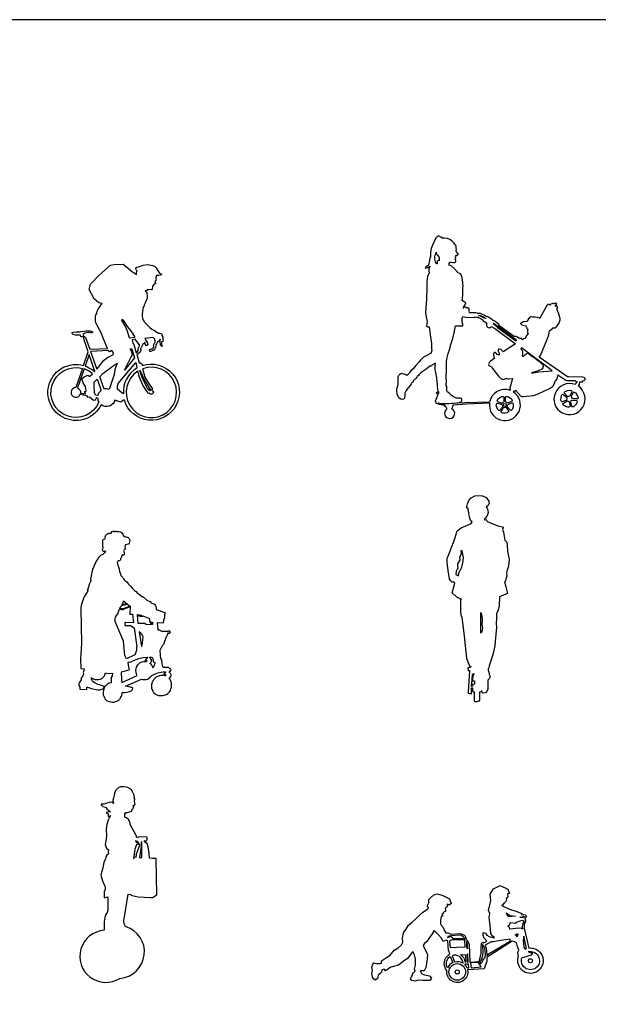
# Model space of a CAD drawing. Units: millimetres. Extents: x 1472 to 55672, y 7188 to 30345.
# Drawn here: x 43691 to 49878, y 19822 to 30345 of the extents above; entities that cross this region are included whole.
import ezdxf

# ---------------------------------------------------------------- set-up
doc = ezdxf.new("R2010")
doc.units = ezdxf.units.MM
doc.layers.add('Lala sykkel', color=7, linetype='Continuous', true_color=0x4c915f)

# ---------------------------------------------------------------- blocks, each defined once
blk = doc.blocks.new('lala laser 18')
at = {"layer": 'Lala sykkel', "transparency": 33554687}
blk.add_line((225, 550), (225, 550), dxfattribs=at)
for points in [[(678, 617), (692, 618), (710, 599), (710, 587, -2.485462), (519, 218), (511, 217), (481, 195), (417, 217, -0.524504), (270, 169, -2.141678), (82, 588), (133, 736), (85, 874), (84, 883), (84, 888), (80, 891), (72, 895), (59, 895), (54, 900), (50, 912), (50, 913), (15, 911), (-4, 912), (-28, 920), (-37, 928), (-40, 936), (-38, 941), (-29, 946), (3, 949), (46, 948), (56, 950), (81, 954), (110, 958), (132, 960), (153, 959), (164, 957), (172, 953), (178, 949), (179, 946), (179, 943), (177, 940), (169, 938), (155, 939), (138, 940), (116, 938), (95, 933), (74, 921), (83, 906), (97, 893), (103, 886), (150, 763), (338, 771), (291, 880), (274, 930), (253, 970), (224, 1024), (215, 1045), (210, 1071), (209, 1107), (214, 1130), (220, 1141), (224, 1145), (223, 1148), (229, 1169), (239, 1191), (255, 1216), (275, 1245), (282, 1252), (245, 1258), (196, 1300), (142, 1401), (157, 1458), (248, 1554), (372, 1661), (410, 1667), (505, 1670), (606, 1591), (650, 1560), (648, 1568), (650, 1581), (657, 1600), (646, 1609), (642, 1618), (642, 1631), (651, 1638), (680, 1647), (720, 1659), (765, 1666), (786, 1665), (820, 1657), (841, 1649), (858, 1631), (877, 1605), (887, 1585), (895, 1576), (900, 1570), (910, 1569), (915, 1565), (916, 1561), (912, 1558), (900, 1552), (887, 1549), (871, 1550), (863, 1551), (856, 1530), (856, 1516), (857, 1502), (849, 1491), (846, 1479), (850, 1468), (851, 1461), (837, 1456), (832, 1455), (828, 1443), (821, 1436), (821, 1425), (814, 1413), (815, 1402), (807, 1396), (762, 1400), (770, 1395), (763, 1389), (756, 1386), (750, 1390), (748, 1393), (742, 1387), (758, 1369), (764, 1330), (763, 1309), (743, 1265), (730, 1236), (725, 1216), (719, 1214), (709, 1141), (708, 1109), (711, 1093), (732, 1056), (754, 1030), (792, 996), (812, 978), (840, 963), (855, 951), (884, 934), (895, 934), (916, 928), (925, 915), (919, 910), (930, 892), (931, 871), (932, 849), (916, 842), (917, 804), (926, 796), (921, 791), (904, 805), (902, 844), (902, 868), (895, 860), (882, 845), (876, 845), (862, 820), (855, 808), (855, 790), (846, 769), (839, 754), (801, 739), (791, 738), (786, 759), (810, 765), (823, 768), (832, 790), (831, 807), (851, 849), (844, 854), (844, 871), (828, 888), (736, 878), (752, 853), (767, 831), (768, 810), (755, 799), (743, 813), (742, 835), (735, 835), (732, 820), (717, 820), (714, 807), (697, 778), (692, 771), (693, 751), (683, 729), (664, 710), (651, 705), (677, 618)], [(685, 539), (733, 433), (787, 344), (793, 335), (800, 324, 0.136804), (790, 317), (770, 335), (748, 379), (710, 455), (691, 514), (685, 540)]]:
    blk.add_lwpolyline(points, format="xyb", dxfattribs=at)
for points in [[(627, 899), (628, 888), (573, 881), (573, 884), (548, 964), (527, 1014), (493, 1072), (495, 1084), (506, 1074), (551, 1002), (583, 962), (613, 924), (610, 922)], [(634, 868), (602, 864), (606, 848), (610, 826), (618, 814), (645, 725), (655, 730), (666, 748), (666, 769), (674, 784), (681, 799), (681, 811), (677, 812), (662, 829)], [(338, 675), (395, 702), (395, 702), (402, 711), (395, 734), (383, 749), (366, 739), (357, 736), (353, 737), (348, 747), (157, 738), (225, 550), (245, 573), (296, 642)], [(626, 669), (521, 538), (589, 673), (604, 702), (600, 736), (582, 765), (597, 766)]]:
    blk.add_lwpolyline(points, close=True, dxfattribs=at)
for points in [[(201, 522), (204, 526), (143, 706), (99, 583, -0.099674)], [(218, 246), (232, 243, 0.132876), (246, 195, -2.204274), (71, 557), (1, 352, 1.966486), (49, 283), (115, 269), (124, 251), (144, 252), (190, 219), (209, 223), (219, 244)], [(111, 314), (103, 364), (79, 403), (64, 445), (90, 469), (127, 484), (140, 477), (142, 473), (148, 476), (178, 499, 0.097989), (88, 552), (17, 349, -0.349477), (51, 294), (106, 286), (93, 311)], [(381, 405), (357, 333, 0.142529), (304, 336), (255, 469), (290, 502), (400, 584), (440, 615), (433, 593), (416, 546), (411, 491)], [(653, 561, 0.281377), (508, 284), (492, 297), (445, 336), (444, 359), (453, 395), (640, 620), (644, 607), (648, 583)], [(772, 290), (760, 314), (717, 379), (680, 459), (662, 527, 18.477766), (714, 553), (715, 541), (739, 465), (782, 390), (818, 339), (813, 324, -1.504329), (787, 293)], [(198, 299), (196, 372), (195, 412), (226, 442), (261, 355, -0.036069), (266, 317, 0.160793), (235, 267), (211, 270)]]:
    blk.add_lwpolyline(points, format="xyb", close=True, dxfattribs=at)
blk = doc.blocks.new('lala laser 20')
at = {"layer": 'Lala sykkel', "transparency": 33554687}
for points in [[(-444, 1197), (-443, 1204), (-438, 1216), (-430, 1232), (-419, 1258), (-430, 1264), (-434, 1269), (-452, 1279), (-455, 1280), (-455, 1281), (-453, 1305), (-451, 1344), (-451, 1422), (-447, 1438), (-448, 1470), (-452, 1507), (-464, 1552), (-474, 1567), (-505, 1584), (-511, 1594), (-516, 1601), (-523, 1604), (-529, 1606), (-532, 1615), (-536, 1619), (-542, 1625), (-552, 1634), (-560, 1639), (-564, 1646), (-569, 1651), (-576, 1654), (-596, 1661), (-596, 1676), (-595, 1680), (-590, 1689), (-585, 1692), (-582, 1693), (-573, 1691), (-555, 1689), (-540, 1690), (-531, 1693), (-526, 1698), (-525, 1704), (-526, 1710), (-529, 1716), (-531, 1721), (-530, 1724), (-528, 1728), (-526, 1733), (-525, 1739), (-526, 1739), (-528, 1740), (-529, 1752), (-525, 1753), (-522, 1756), (-523, 1759), (-523, 1763), (-519, 1767), (-515, 1768), (-510, 1767), (-506, 1769), (-502, 1771), (-500, 1773), (-499, 1777), (-499, 1781), (-502, 1786), (-515, 1800), (-520, 1806), (-522, 1810), (-522, 1813), (-520, 1821), (-519, 1829), (-520, 1845), (-521, 1859), (-524, 1870), (-546, 1899), (-562, 1918), (-587, 1936), (-614, 1946), (-646, 1950), (-673, 1950), (-673, 1952), (-671, 1955), (-673, 1956), (-674, 1956), (-677, 1955), (-677, 1957), (-680, 1959), (-682, 1960), (-684, 1961), (-689, 1960), (-691, 1964), (-695, 1967), (-704, 1970), (-712, 1969), (-724, 1963), (-739, 1950), (-749, 1933), (-756, 1915), (-775, 1875), (-788, 1838), (-794, 1801), (-796, 1769), (-797, 1751), (-802, 1739), (-806, 1718), (-811, 1693), (-814, 1676), (-818, 1663), (-821, 1657), (-829, 1652), (-844, 1640), (-854, 1628), (-842, 1633), (-823, 1637), (-805, 1646), (-802, 1651), (-806, 1639), (-812, 1619), (-814, 1601), (-812, 1594), (-809, 1585), (-807, 1584), (-813, 1573), (-819, 1557), (-827, 1539), (-833, 1481), (-833, 1419), (-839, 1302), (-849, 1153), (-843, 1104), (-832, 1057), (-833, 1040), (-839, 1010), (-836, 1007), (-825, 1003), (-810, 1002), (-801, 948), (-798, 918), (-796, 895), (-786, 823), (-783, 796), (-783, 768), (-782, 749), (-784, 738), (-789, 727), (-796, 716), (-828, 700), (-869, 676), (-899, 649), (-920, 623), (-951, 589), (-980, 551), (-1009, 529), (-1023, 507), (-1049, 482), (-1067, 492), (-1080, 494)], [(-413, 1207), (-418, 1211), (-424, 1212), (-434, 1211), (-441, 1210)], [(-429, 1212), (-433, 1218), (-434, 1224)], [(-416, 1207), (-409, 1208), (-403, 1207), (-400, 1206), (-398, 1204), (-392, 1203), (-386, 1201), (-385, 1198), (-383, 1194), (-384, 1189), (-384, 1170), (-383, 1155), (-362, 1154), (-316, 1153), (-297, 1152), (-296, 1149), (-296, 1148), (-274, 1147), (-266, 1146), (-256, 1143), (-242, 1138), (-223, 1129), (-195, 1113), (-193, 1117), (-185, 1112), (-158, 1097), (-132, 1077), (-104, 1061), (-64, 1031), (-68, 1024), (101, 900), (104, 902), (111, 903), (118, 903), (129, 898), (138, 892), (146, 882), (146, 882), (148, 883), (152, 884), (158, 882), (163, 879), (166, 880), (170, 880), (175, 879), (180, 874), (180, 872), (185, 871), (191, 867), (202, 876), (221, 882), (229, 898), (238, 913), (252, 931), (249, 934), (245, 939), (243, 946), (244, 951), (246, 958), (247, 964), (247, 967), (247, 969), (247, 970), (248, 970), (248, 972), (247, 973), (245, 974), (241, 974), (240, 975), (240, 976), (238, 979), (237, 983), (237, 989), (236, 994), (232, 999), (229, 1007), (194, 1016), (185, 1020), (177, 1025), (173, 1029), (170, 1034), (171, 1039), (174, 1045), (185, 1053), (194, 1057), (211, 1060), (235, 1061), (239, 1061), (239, 1062), (241, 1065), (244, 1070), (257, 1086), (269, 1104), (275, 1109), (280, 1111), (294, 1110), (325, 1108), (350, 1104), (367, 1098), (374, 1095)], [(802, 414), (830, 415), (832, 426), (850, 430), (857, 439), (858, 448), (856, 454), (847, 459), (831, 464), (679, 468), (668, 469), (367, 679), (380, 694), (450, 859), (469, 915), (478, 960), (493, 971), (507, 981), (512, 992), (522, 991), (537, 990), (549, 997), (570, 1025), (581, 1046), (589, 1064), (592, 1078), (590, 1091), (582, 1128), (574, 1151), (567, 1167), (558, 1184), (555, 1189), (563, 1202), (564, 1206), (564, 1212), (562, 1216), (555, 1221), (547, 1223), (542, 1223), (539, 1220), (554, 1247), (553, 1251), (549, 1254), (543, 1255), (537, 1251), (529, 1250), (523, 1249), (522, 1247), (521, 1246), (520, 1248), (518, 1250), (512, 1250), (502, 1248), (493, 1244), (486, 1239), (483, 1235), (480, 1232), (478, 1238), (474, 1239), (469, 1241), (460, 1240), (455, 1235), (448, 1228), (374, 1095)], [(-633, 150), (-643, 150), (-643, 166), (-663, 166), (-684, 167), (-698, 170), (-720, 177), (-735, 183), (-735, 194), (-735, 197), (-740, 200), (-743, 204), (-743, 211), (-738, 220), (-736, 224), (-735, 227), (-733, 235), (-730, 237), (-728, 237), (-726, 246), (-721, 259), (-716, 270), (-716, 278), (-716, 280), (-717, 283), (-723, 286), (-728, 290), (-730, 293), (-731, 298), (-729, 301), (-726, 303), (-723, 305), (-720, 304), (-714, 299), (-711, 293), (-710, 290), (-709, 290), (-708, 290), (-707, 290), (-708, 299), (-707, 309), (-713, 305), (-714, 306), (-716, 315), (-715, 321), (-717, 333), (-719, 364), (-719, 390), (-723, 414), (-728, 455), (-730, 473), (-740, 512), (-745, 542), (-747, 567), (-744, 593), (-742, 611), (-743, 612), (-755, 605), (-780, 593), (-785, 586), (-790, 583), (-801, 581), (-831, 558), (-885, 520), (-897, 509), (-912, 496), (-917, 491), (-925, 482), (-937, 471), (-942, 462), (-947, 453), (-959, 441), (-965, 434), (-972, 432), (-976, 429), (-980, 421), (-985, 412), (-991, 405), (-996, 404), (-998, 398), (-1001, 392), (-1011, 375), (-1039, 346), (-1054, 321), (-1066, 299), (-1068, 295), (-1068, 286), (-1070, 263), (-1074, 240), (-1078, 235), (-1082, 231), (-1083, 228), (-1083, 227), (-1099, 225), (-1113, 227), (-1129, 239), (-1144, 263), (-1152, 284), (-1156, 314), (-1155, 338), (-1146, 372), (-1141, 388), (-1141, 404), (-1142, 440), (-1141, 462), (-1138, 476), (-1131, 489), (-1123, 497), (-1113, 503), (-1105, 505), (-1099, 503), (-1084, 498), (-1080, 497), (-1079, 496), (-1080, 494)], [(716, 313), (715, 308), (698, 271), (694, 265), (689, 262), (676, 258), (670, 258), (666, 262), (637, 292), (634, 298), (636, 304), (643, 310), (650, 315), (672, 322), (696, 324), (704, 322), (711, 319), (716, 313)], [(-14, 255), (-12, 250), (-10, 209), (-11, 203), (-15, 197), (-25, 187), (-30, 186), (-36, 187), (-75, 201), (-80, 206), (-81, 212), (-78, 220), (-74, 228), (-57, 243), (-36, 256), (-28, 258), (-21, 258), (-14, 255)], [(78, 211), (74, 208), (37, 191), (30, 189), (24, 190), (11, 196), (8, 200), (6, 206), (5, 248), (7, 254), (12, 257), (21, 257), (30, 256), (51, 247), (70, 232), (75, 225), (78, 219), (78, 211)], [(622, 283), (626, 280), (656, 253), (661, 247), (662, 241), (662, 227), (659, 222), (655, 219), (617, 201), (610, 201), (605, 204), (602, 212), (599, 221), (600, 244), (605, 268), (610, 275), (614, 280), (622, 283)], [(720, 147), (717, 151), (704, 190), (703, 197), (705, 203), (712, 215), (717, 218), (723, 218), (765, 215), (770, 212), (773, 207), (772, 198), (770, 189), (758, 170), (741, 152), (734, 148), (728, 145), (720, 147)], [(778, 233), (773, 232), (732, 233), (726, 235), (720, 239), (712, 249), (711, 254), (712, 260), (729, 299), (734, 303), (740, 304), (748, 300), (756, 295), (770, 277), (781, 255), (782, 247), (782, 240), (778, 233)], [(-84, 186), (-79, 186), (-40, 175), (-34, 172), (-29, 167), (-24, 154), (-24, 149), (-27, 144), (-53, 111), (-58, 108), (-64, 108), (-71, 114), (-77, 121), (-87, 141), (-92, 165), (-91, 173), (-90, 180), (-84, 186)], [(-41, 93), (-40, 98), (-19, 133), (-15, 139), (-9, 141), (5, 144), (10, 142), (14, 138), (40, 105), (41, 99), (39, 93), (32, 88), (24, 84), (2, 80), (-23, 80), (-31, 83), (-37, 86), (-41, 93)], [(64, 108), (59, 110), (31, 140), (27, 145), (26, 152), (27, 166), (30, 170), (35, 173), (74, 189), (80, 189), (85, 185), (88, 177), (90, 168), (88, 145), (81, 122), (76, 115), (72, 110), (64, 108)], [(619, 181), (622, 184), (657, 206), (663, 209), (670, 209), (683, 205), (687, 202), (689, 196), (697, 155), (695, 149), (691, 145), (682, 143), (673, 143), (651, 149), (630, 161), (624, 167), (620, 172), (619, 181)]]:
    blk.add_lwpolyline(points, dxfattribs=at)
for points in [[(-703, 1708), (-705, 1709), (-709, 1711), (-712, 1711), (-719, 1703), (-723, 1695), (-724, 1685), (-724, 1678), (-723, 1676), (-724, 1676), (-728, 1675), (-731, 1679), (-741, 1695), (-746, 1710), (-748, 1731), (-750, 1747), (-745, 1767), (-738, 1783), (-735, 1798), (-733, 1786), (-727, 1775), (-718, 1764), (-711, 1755), (-702, 1747), (-703, 1713)], [(-220, 1093), (-252, 1111), (-271, 1120), (-282, 1124), (-275, 1124), (-268, 1123), (-260, 1121), (-252, 1118), (-237, 1111), (-207, 1094), (-208, 1090), (-210, 1091), (-218, 1096)], [(285, 509), (303, 510), (362, 519), (506, 533), (472, 557), (176, 776), (170, 768), (181, 755), (185, 749), (188, 742), (189, 736), (190, 725), (188, 712), (183, 687), (196, 683), (208, 700), (227, 712), (241, 720), (250, 718), (263, 708), (279, 691), (297, 683), (369, 632), (386, 618), (398, 607), (405, 598), (410, 576), (403, 553), (355, 530)]]:
    blk.add_lwpolyline(points, close=True, dxfattribs=at)
for points in [[(-60, 698), (-69, 702), (-81, 707), (-92, 720), (-100, 729), (-111, 727), (-121, 717), (-122, 698), (-114, 675), (-110, 666), (-110, 666), (-134, 648), (-156, 631), (-167, 621), (-173, 607), (-174, 599), (-170, 590), (-159, 581), (-150, 578), (-143, 579), (-134, 557), (-119, 537), (-70, 476), (-42, 448), (-30, 442), (-19, 442), (-14, 440), (-3, 441), (10, 448), (17, 453), (21, 451), (27, 447), (38, 446), (81, 450), (50, 333), (60, 330), (57, 322, 0.461746), (-163, 198), (-430, 188), (-515, 185), (-621, 178), (-645, 177), (-674, 178), (-702, 183), (-712, 190), (-689, 183), (-652, 179), (-598, 182), (-507, 188), (-487, 194), (-470, 201), (-461, 210), (-459, 216), (-460, 228), (-461, 229), (-462, 229), (-463, 232), (-465, 234), (-471, 237), (-477, 240), (-484, 241), (-493, 240), (-504, 238), (-519, 240), (-529, 243), (-544, 251), (-572, 269), (-593, 290), (-610, 304), (-616, 310), (-619, 317), (-621, 322), (-620, 333), (-622, 339), (-621, 345), (-622, 363), (-629, 373), (-629, 387), (-628, 397), (-625, 405), (-624, 425), (-627, 455), (-627, 477), (-624, 523), (-624, 580), (-626, 629), (-621, 660), (-606, 715), (-588, 765), (-582, 803), (-556, 878), (-537, 952), (-530, 999), (-529, 1012), (-518, 1012), (-480, 1014), (-460, 1012), (-449, 1013), (-449, 1014), (-451, 1030), (-455, 1048), (-456, 1066), (-457, 1090), (-449, 1112), (-437, 1109), (-416, 1106), (-322, 1101), (-323, 1107), (-304, 1106), (-297, 1105), (-289, 1103), (-281, 1101), (-266, 1094), (-232, 1074), (-236, 1066), (-228, 1061), (-223, 1058), (-217, 1057), (-192, 1040, 1.009709), (-142, 1006), (-118, 990), (-98, 976), (-97, 979), (-96, 978), (115, 821), (-18, 733), (-25, 740), (-45, 759), (-60, 763), (-70, 763), (-73, 757), (-72, 743), (-62, 719), (-60, 697)], [(-633, 151), (-629, 134), (-619, 123, 4.010044), (-568, 126), (-559, 140), (-558, 154), (-552, 154), (-553, 169), (-410, 179), (-167, 188), (-165, 188, 1.814358), (90, 306), (98, 318), (112, 314), (115, 326), (168, 264), (180, 258), (197, 257), (307, 268), (356, 286), (477, 344), (507, 361), (518, 376), (530, 401), (538, 426), (548, 433), (558, 447), (564, 467), (568, 482), (568, 487), (567, 490), (650, 432), (665, 429), (676, 428), (747, 427), (755, 420), (764, 419), (772, 418)], [(772, 418), (757, 399), (750, 385, 16.285169), (786, 366), (796, 386), (802, 409), (802, 414)]]:
    blk.add_lwpolyline(points, format="xyb", dxfattribs=at)
blk.add_lwpolyline([(116, 851, -0.107024), (123, 855), (120, 868), (115, 870), (107, 869), (103, 871), (101, 871), (101, 873), (-79, 1007), (-80, 1006), (-110, 1029), (-112, 1030), (-122, 1038), (-124, 1036), (-80, 1003), (-83, 999), (-81, 997)], format="xyb", close=True, dxfattribs=at)
blk.add_circle((0, 166), 16, dxfattribs=at)
blk = doc.blocks.new('lala laser 19')
at = {"layer": 'Lala sykkel', "transparency": 33554687}
blk.add_line((-26, 190), (-26, 190), dxfattribs=at)
for points in [[(-236, 1270), (-246, 1278), (-251, 1286), (-250, 1280), (-264, 1278), (-279, 1295), (-293, 1311), (-297, 1338), (-304, 1378), (-311, 1434), (-318, 1485), (-317, 1536), (-308, 1558), (-289, 1605), (-267, 1662), (-251, 1703), (-230, 1756), (-211, 1830), (-168, 1860), (-101, 1890), (-61, 1907), (-51, 1923), (-63, 1937), (-70, 1954), (-80, 1979), (-82, 1994), (-85, 2020), (-92, 2061), (-92, 2069), (-96, 2069), (-101, 2071), (-111, 2073), (-101, 2118), (-85, 2152), (-62, 2180), (-23, 2202), (11, 2206), (59, 2204), (99, 2184), (130, 2145), (133, 2121), (119, 2097), (100, 2084), (111, 2072), (118, 2047), (120, 2025), (115, 2001), (106, 1985), (92, 1964)], [(92, 1964), (83, 1957), (82, 1953), (82, 1947), (87, 1947), (100, 1949), (109, 1927), (171, 1903), (234, 1880), (273, 1871), (282, 1860), (276, 1842), (286, 1813), (301, 1727), (320, 1707), (324, 1674), (327, 1609), (346, 1525), (343, 1480), (335, 1441), (325, 1409), (316, 1381), (320, 1344), (310, 1312), (305, 1296), (302, 1286), (295, 1285), (295, 1284), (310, 1231), (321, 1186), (328, 1160), (241, 1123), (241, 1114), (240, 1035), (234, 1010), (224, 973), (210, 943), (211, 892), (206, 843), (212, 794), (204, 719), (196, 646), (192, 599), (176, 519), (155, 448), (133, 384), (124, 358), (122, 352)], [(-161, 1095), (-215, 1120), (-263, 1166), (-240, 1254), (-236, 1271)], [(-175, 1095), (-174, 1028), (-173, 957), (-169, 921), (-161, 902), (-154, 847), (-136, 704), (-111, 467), (-95, 430), (-84, 403), (-74, 379), (-65, 378), (-66, 369), (-95, 366), (-94, 334), (-80, 334)], [(-80, 334), (-92, 105), (-91, 93), (-57, 87), (-57, 149), (-57, 149), (-46, 150), (-45, 115), (-34, 107), (-26, 107)], [(121, 352), (122, 341), (130, 319), (133, 294), (141, 270), (133, 246), (116, 233), (119, 171), (116, 137), (104, 103), (89, 96), (63, 93), (58, 98), (55, 123), (47, 112), (32, 105), (30, 105), (27, 18), (21, 7), (0, 0), (-17, 1), (-25, 9), (-26, 107)]]:
    blk.add_lwpolyline(points, dxfattribs=at)
for points in [[(-211, 1353), (-195, 1346), (-191, 1379), (-178, 1405), (-161, 1441), (-150, 1488), (-144, 1540), (-149, 1578), (-152, 1601), (-159, 1618), (-172, 1616), (-168, 1584), (-179, 1559), (-185, 1546), (-181, 1514), (-196, 1492), (-208, 1474), (-206, 1453), (-203, 1430), (-209, 1417), (-221, 1396), (-224, 1363)], [(42, 736), (42, 956), (51, 930), (52, 921), (58, 871), (54, 824), (60, 795), (58, 760)], [(-47, 187), (-47, 167), (-56, 166), (-51, 240), (-46, 293), (-35, 305), (-28, 301), (-36, 293), (-44, 274), (-46, 246), (-43, 220), (-26, 227), (-26, 190)]]:
    blk.add_lwpolyline(points, close=True, dxfattribs=at)
blk = doc.blocks.new('lala laser 23')
at = {"layer": 'Lala sykkel', "transparency": 33554687}
for points in [[(437, 1519), (441, 1527), (441, 1540), (440, 1550), (434, 1556), (345, 1553), (343, 1545), (326, 1551), (326, 1563), (320, 1576), (258, 1689), (258, 1702), (245, 1738), (222, 1760), (203, 1767), (203, 1780), (203, 1797), (214, 1817), (234, 1817), (262, 1826), (277, 1832), (277, 1840), (281, 1851), (290, 1858), (290, 1864), (290, 1867), (294, 1870), (298, 1877), (293, 1886), (291, 1890), (301, 1891), (312, 1904), (306, 1932), (309, 1958), (301, 1964), (305, 1978), (299, 2009), (287, 2031), (283, 2045), (266, 2067), (236, 2082), (193, 2089), (156, 2089), (129, 2076), (104, 2050), (91, 2019), (81, 1970), (73, 1946), (82, 1912), (67, 1922), (46, 1925), (0, 1912), (-19, 1906), (-50, 1906), (-50, 1897), (-31, 1882), (-4, 1874), (10, 1855), (27, 1842), (48, 1824), (34, 1824), (4, 1817), (26, 1803), (26, 1775), (36, 1775), (51, 1784), (51, 1784), (23, 1735), (9, 1688), (3, 1639), (6, 1565), (-2, 1510), (-8, 1473), (5, 1436)], [(211, 597), (197, 626), (193, 660), (237, 944), (261, 941), (280, 930), (345, 916), (472, 906), (500, 906), (545, 936), (537, 1326), (498, 1324), (467, 1329), (464, 1383), (452, 1450), (440, 1484), (425, 1497), (418, 1506), (404, 1514), (429, 1513), (437, 1519)]]:
    blk.add_lwpolyline(points, dxfattribs=at)
for points in [[(325, 1364), (366, 1478), (363, 1478), (352, 1471), (352, 1487), (338, 1507), (318, 1513), (321, 1506), (332, 1500), (340, 1496), (340, 1480), (328, 1472), (311, 1426), (295, 1322), (307, 1342), (322, 1339), (328, 1363)], [(360, 1336), (386, 1336), (386, 1472), (379, 1506), (379, 1496), (379, 1482)]]:
    blk.add_lwpolyline(points, close=True, dxfattribs=at)
blk.add_lwpolyline([(5, 1436), (27, 1418), (23, 1394), (28, 1375), (6, 1356), (0, 1335), (-5, 1321), (-23, 1281), (-32, 1224), (-53, 1148), (-38, 1085), (-13, 1028), (-6, 1013), (-6, 993), (-20, 970), (-20, 941), (-19, 903), (20, 916), (20, 836), (21, 784), (21, 774), (15, 749), (-2, 725), (-13, 695), (-20, 653), (-20, 615), (-20, 584), (-18, 557, 1.287508), (149, 43)], format="xyb", dxfattribs=at)
blk.add_arc((129, 326), 283, 274.0637, 73.1222, dxfattribs=at)
blk = doc.blocks.new('lala laser 24')
at = {"layer": 'Lala sykkel', "transparency": 33554687}
for points in [[(1133, 348, -3.599463), (1024, 260), (1016, 300), (1027, 326), (1019, 349), (1011, 374), (1001, 403), (979, 416), (957, 422), (716, 268), (685, 248), (685, 247), (685, 241), (684, 210), (657, 125), (480, 115, -1.181241), (258, 108, -0.465175), (283, 278), (282, 279), (289, 291), (287, 298), (281, 316), (275, 319), (267, 426), (250, 434), (219, 418), (195, 459), (164, 492), (121, 537), (101, 502), (64, 449), (43, 420), (19, 396), (4, 381), (12, 358), (34, 317), (50, 275), (45, 203), (34, 139), (14, 104), (-24, 104), (-24, 98), (-13, 77), (18, 64), (72, 53), (92, 28), (90, 18), (76, 2), (0, 0), (-47, 7), (-85, -5), (-118, 1), (-130, 19), (-119, 41), (-110, 59), (-107, 84), (-96, 86), (-81, 103), (-90, 124), (-78, 164), (-79, 230), (-87, 276), (-105, 313), (-116, 296), (-165, 238), (-208, 206), (-261, 166), (-340, 143), (-398, 104), (-411, 123), (-438, 114), (-440, 92), (-457, 78), (-477, 60), (-485, 22), (-506, 6), (-523, 15), (-539, 37), (-545, 76), (-538, 110), (-544, 147), (-535, 175), (-525, 191), (-493, 182), (-460, 185), (-440, 186), (-441, 212), (-397, 240), (-349, 273), (-305, 326), (-264, 350), (-228, 383), (-213, 412), (-218, 452), (-211, 492), (-201, 520), (-176, 549), (-154, 594), (-114, 626), (-80, 655), (-37, 695), (-3, 727), (43, 759), (63, 773), (59, 785), (47, 796), (65, 831), (64, 866), (82, 886), (119, 919), (157, 929), (215, 911), (244, 896), (286, 874), (305, 826), (282, 808), (262, 817), (261, 789), (251, 782), (240, 770), (242, 757), (242, 740), (228, 737), (221, 730), (221, 721), (214, 717), (209, 712), (204, 709), (214, 694), (197, 682), (189, 648), (188, 608), (196, 592), (215, 577), (234, 532), (246, 511), (267, 510), (297, 501), (299, 496), (395, 503), (421, 498), (440, 488), (455, 475), (462, 463), (462, 443), (481, 423), (497, 385), (502, 199), (602, 203), (612, 244), (624, 289), (625, 362), (628, 396), (632, 405), (641, 410), (652, 405), (681, 418), (680, 429), (657, 455), (645, 481), (647, 514), (669, 509), (684, 486), (710, 473), (740, 464), (766, 459), (737, 482), (728, 506), (723, 553), (716, 618), (710, 676), (717, 719), (701, 749), (710, 782), (718, 809), (727, 856), (721, 924), (758, 983), (827, 1017), (910, 977), (929, 931), (905, 927), (909, 893), (900, 884), (891, 875), (894, 861), (888, 845), (880, 839), (877, 830), (862, 821), (852, 808), (845, 808), (858, 796), (926, 763), (996, 744), (1060, 719), (1054, 703), (1082, 708), (1097, 703), (1105, 690), (1105, 680), (1101, 682), (1093, 657), (1099, 650), (1099, 632), (1093, 623), (1087, 626), (1084, 587), (1083, 562)], [(266, 137, -0.400285), (293, 257), (322, 195, 0.185247)], [(431, 188, 0.496167), (313, 267), (340, 202, -0.212787)], [(457, 281), (459, 197), (454, 197, 0.221146), (403, 277)], [(1061, 248), (1080, 252), (1164, 275), (1175, 294), (1145, 298), (1128, 311), (1142, 310, -3.51269)], [(489, 134), (475, 133, 0.091), (454, 168, 0.024648), (455, 179), (487, 179)]]:
    blk.add_lwpolyline(points, format="xyb", close=True, dxfattribs=at)
for points in [[(913, 685), (893, 725), (935, 697), (990, 688), (954, 684)], [(448, 446), (448, 452), (433, 470), (415, 482), (392, 487), (302, 479), (302, 474), (283, 476), (267, 471), (264, 458), (269, 461), (276, 464), (295, 471), (310, 465), (319, 456), (318, 449), (361, 451), (425, 450)], [(286, 422), (293, 354), (441, 363), (452, 362), (449, 431), (437, 436), (305, 432), (294, 428)], [(668, 378), (672, 370), (683, 326), (684, 268), (709, 292), (934, 421), (935, 442), (809, 424), (755, 416), (733, 415)], [(1013, 504), (1018, 494), (1009, 470), (1002, 478), (988, 491), (1001, 498)], [(466, 417), (468, 364), (480, 339), (478, 390), (471, 409)], [(665, 249), (646, 227), (634, 202), (625, 181), (615, 198), (628, 223), (642, 270), (644, 309), (643, 368), (638, 388), (647, 380), (660, 350), (666, 279)], [(483, 283), (474, 282), (477, 198), (486, 198)], [(624, 147), (596, 195), (509, 190), (517, 137)]]:
    blk.add_lwpolyline(points, close=True, dxfattribs=at)
blk.add_lwpolyline([(911, 585), (929, 569), (911, 585), (931, 597), (933, 620), (994, 615), (1003, 624), (1042, 640), (1059, 646), (1079, 640), (1067, 592), (1061, 574), (1066, 550), (1056, 557), (1028, 560), (931, 552), (929, 569)], dxfattribs=at)
at = {"layer": 'Lala sykkel'}
blk.add_lwpolyline([(1042, 675), (1043, 676), (1040, 678), (1061, 680), (1074, 684), (1085, 690), (1076, 671), (1069, 674), (1045, 675)], close=True, dxfattribs=at)
blk.add_lwpolyline([(1109, 342), (1081, 475), (1075, 431), (1079, 360), (1086, 344), (1095, 337, -0.026985)], format="xyb", close=True, dxfattribs=at)
at = {"layer": 'Lala sykkel', "transparency": 33554687}
for centre, radius in [((1151, 213), 22), ((369, 93), 89), ((369, 93), 21.4)]:
    blk.add_circle(centre, radius, dxfattribs=at)
blk = doc.blocks.new('lala laser 28')
at = {"layer": 'Lala sykkel', "transparency": 33554687}
for points in [[(-63, 1613), (-65, 1611), (-67, 1609), (-67, 1609), (-74, 1607), (-82, 1607), (-86, 1609), (-90, 1618), (-95, 1624), (-94, 1634), (-91, 1639), (-88, 1643), (-86, 1648), (-88, 1653), (-92, 1657), (-91, 1662), (-89, 1668), (-89, 1672), (-90, 1678), (-89, 1687), (-91, 1704), (-91, 1719), (-89, 1730), (-86, 1734), (-76, 1740), (-67, 1743), (-64, 1749), (-61, 1759), (-64, 1772), (-61, 1778), (-54, 1784), (-47, 1790), (-42, 1797), (-35, 1799), (-28, 1800), (-22, 1803), (-16, 1804), (-9, 1802), (-1, 1805), (2, 1810), (2, 1816), (5, 1820), (14, 1821), (19, 1825), (28, 1825), (36, 1819), (46, 1824), (54, 1824), (64, 1820), (79, 1821), (99, 1818), (109, 1809), (122, 1792), (132, 1774), (136, 1765), (146, 1767), (157, 1765), (168, 1762), (178, 1761), (186, 1749), (190, 1743), (194, 1737), (198, 1723), (196, 1710), (190, 1696), (183, 1686), (166, 1682), (149, 1680), (147, 1665), (146, 1655), (147, 1642), (147, 1635), (147, 1631), (142, 1628), (137, 1625), (133, 1620), (132, 1613), (134, 1607), (141, 1584), (143, 1579), (141, 1574), (138, 1571), (132, 1570), (125, 1570), (121, 1571), (117, 1572), (113, 1567), (111, 1564), (109, 1559), (109, 1556), (109, 1553), (110, 1549), (109, 1549), (108, 1546), (109, 1545), (106, 1542), (101, 1536), (98, 1532), (98, 1523), (98, 1517), (95, 1512), (91, 1510), (84, 1509), (76, 1509), (72, 1509), (68, 1499), (63, 1493), (63, 1493), (69, 1457), (76, 1442), (83, 1421), (88, 1394), (97, 1370), (102, 1351), (123, 1330), (131, 1315), (137, 1304), (152, 1291), (162, 1288), (171, 1277), (183, 1260), (202, 1241), (207, 1239), (214, 1229), (219, 1228), (224, 1214), (248, 1192), (259, 1182), (265, 1180), (274, 1170), (277, 1164), (290, 1156), (301, 1149), (327, 1125), (333, 1125), (344, 1121), (378, 1088), (388, 1083), (403, 1077), (415, 1072), (423, 1063), (425, 1060), (434, 1057), (460, 1043), (474, 1026), (480, 1012), (481, 988), (573, 956), (575, 956), (569, 932), (569, 900), (557, 873), (556, 843), (492, 846), (498, 770), (503, 766), (502, 772), (504, 773), (512, 770), (527, 764), (531, 759), (537, 756), (607, 757), (610, 760), (621, 760), (624, 757), (626, 752), (628, 743), (626, 736), (622, 732), (618, 732), (613, 734), (604, 734), (595, 703), (587, 696), (559, 613), (545, 600), (518, 548), (525, 461), (532, 457), (535, 449), (540, 406), (548, 378), (553, 373), (559, 371), (586, 372), (602, 372), (608, 371), (620, 362), (624, 362), (630, 357), (634, 351), (636, 343), (632, 334), (624, 326), (620, 325), (620, 317), (626, 311), (629, 306), (633, 299), (635, 293), (635, 285), (635, 277), (633, 270), (627, 261), (618, 252)], [(-77, 1589), (-81, 1587), (-85, 1583), (-87, 1580), (-92, 1577), (-100, 1572), (-108, 1567), (-116, 1563), (-125, 1553), (-132, 1546), (-140, 1537), (-145, 1530), (-155, 1514), (-161, 1503), (-169, 1487), (-176, 1475), (-182, 1459), (-188, 1448), (-192, 1437), (-196, 1427), (-203, 1402), (-206, 1392), (-208, 1384), (-212, 1369), (-212, 1362), (-213, 1356), (-214, 1350), (-215, 1342), (-219, 1331), (-220, 1322), (-221, 1317), (-221, 1309), (-219, 1299), (-219, 1293), (-222, 1284), (-226, 1276), (-230, 1271), (-235, 1264), (-238, 1256), (-238, 1252), (-239, 1248), (-240, 1244), (-239, 1237), (-239, 1237), (-239, 1233), (-242, 1229), (-246, 1223), (-248, 1219), (-249, 1217), (-248, 1211), (-249, 1209), (-253, 1205), (-254, 1198), (-253, 1196), (-251, 1193), (-251, 1192), (-254, 1190), (-256, 1187), (-253, 1185), (-250, 1182), (-254, 1177), (-257, 1174), (-259, 1170), (-266, 1163), (-273, 1150), (-278, 1142), (-286, 1130), (-293, 1115), (-299, 1104), (-311, 1067), (-317, 1046), (-322, 1026), (-326, 1014), (-326, 1006), (-325, 1000), (-325, 993), (-318, 628), (-328, 456), (-326, 357), (-292, 355), (-292, 355), (-293, 336), (-299, 326), (-302, 314), (-297, 304), (-299, 296), (-304, 280), (-310, 269), (-313, 263), (-322, 256), (-324, 247), (-324, 236), (-329, 226), (-336, 215), (-343, 203), (-347, 190), (-349, 178), (-339, 168), (-338, 153), (-338, 136), (-263, 133), (-263, 157), (-254, 156), (-211, 145), (-180, 136), (-143, 128), (-118, 130), (-87, 139), (-77, 155), (-77, 165), (-104, 177), (-126, 183), (-146, 187), (-156, 192), (-171, 199), (-185, 207), (-198, 219), (-204, 226), (-211, 240), (-213, 261), (-207, 255), (-202, 251), (-195, 248), (-188, 246), (-174, 241), (-164, 239), (-149, 238), (-136, 239), (-122, 243), (-110, 248), (-98, 254), (-88, 264), (-80, 272), (-74, 280), (-68, 291), (-64, 301), (-61, 311), (-36, 302), (12, 307), (8, 279), (-1, 262), (0, 244), (-2, 205), (-4, 204), (-18, 201), (-30, 196), (-42, 189), (-56, 176), (-64, 167), (-73, 154), (-76, 147), (-79, 140), (-81, 134), (-84, 127), (-85, 120), (-87, 110), (-87, 101), (-87, 91), (-86, 77), (-81, 62), (-73, 45), (-64, 30), (-51, 16), (-35, 7), (-9, 1), (9, -1), (30, -1), (48, 3), (60, 7), (75, 16), (83, 23), (89, 30), (97, 40), (102, 49), (108, 60), (112, 71), (113, 80), (115, 94), (115, 101), (145, 101), (166, 104), (197, 112), (214, 119), (228, 133), (229, 148), (219, 153), (211, 155), (202, 158), (190, 161), (168, 164), (152, 169), (321, 243), (335, 239), (353, 239), (371, 239), (388, 244), (399, 250), (411, 259), (424, 271), (432, 282), (461, 296), (498, 311), (534, 318), (551, 321), (568, 322), (581, 322), (580, 313), (571, 307), (552, 282), (544, 283), (531, 282), (519, 280), (510, 277), (498, 273), (488, 268), (479, 263), (473, 259), (465, 251), (459, 244), (454, 238), (450, 232), (444, 225), (440, 216), (437, 210), (434, 201), (432, 195), (431, 190), (430, 182), (429, 175), (430, 167), (430, 157), (431, 146), (434, 135), (439, 125), (442, 120), (450, 105), (456, 97), (468, 88), (472, 84), (478, 79), (488, 74), (498, 71), (505, 70), (512, 68), (523, 67), (529, 67), (539, 67), (550, 68), (566, 72), (574, 74), (589, 80), (604, 89), (613, 98), (621, 108), (628, 117), (633, 127), (638, 140), (642, 153), (644, 165), (645, 178), (645, 189), (643, 204), (641, 213), (638, 220), (632, 231), (628, 236), (623, 243), (617, 250)]]:
    blk.add_lwpolyline(points, dxfattribs=at)
at = {"layer": 'Lala sykkel'}
for points in [[(-63, 1613), (-66, 1605), (-73, 1595), (-77, 1589)], [(169, 1048), (113, 1036), (117, 1046), (125, 1055), (131, 1082), (145, 1071), (151, 1064), (169, 1048)], [(202, 1022), (197, 939), (225, 937), (236, 845), (151, 848), (147, 848), (146, 846), (144, 836), (144, 829), (147, 818), (204, 816), (245, 791), (274, 587), (268, 585), (269, 548), (251, 503), (162, 462), (146, 496), (129, 648), (42, 860), (40, 890), (44, 904), (56, 924), (68, 940), (79, 975), (87, 990), (106, 987), (120, 987), (127, 988), (157, 1001), (170, 1006), (183, 1013), (194, 1017), (202, 1022)], [(199, 1027), (198, 1025), (126, 995), (118, 993), (107, 993), (98, 994), (90, 995), (91, 997), (92, 1007), (104, 1019), (109, 1030), (173, 1045), (188, 1033), (199, 1027)], [(284, 843), (355, 841), (374, 830), (427, 829), (422, 844), (421, 852), (411, 853), (412, 888), (340, 916), (333, 914), (321, 913), (308, 913), (294, 915), (284, 919), (276, 926), (284, 843)], [(279, 934), (306, 929), (328, 922), (320, 920), (309, 919), (290, 922), (281, 927), (280, 929), (279, 931), (279, 934)], [(439, 851), (439, 829), (433, 829), (427, 844), (426, 852), (439, 851)], [(298, 750), (322, 592), (327, 593), (328, 592), (332, 627), (336, 670), (340, 692), (325, 725), (317, 727), (316, 729), (315, 734), (298, 750)], [(189, 341), (104, 318), (109, 240), (111, 208), (275, 284), (268, 298), (264, 313), (263, 334), (265, 355), (269, 368), (271, 374), (273, 380), (284, 398), (297, 411), (310, 420), (328, 429), (344, 432), (359, 432), (367, 446), (379, 464), (380, 468), (385, 471), (391, 472), (390, 474), (385, 476), (341, 471), (290, 461), (233, 438), (207, 424), (198, 422), (191, 426), (175, 420), (182, 372), (190, 342)], [(378, 443), (379, 437), (376, 428), (367, 430), (368, 432), (378, 443)], [(-213, 261), (-211, 240)]]:
    blk.add_lwpolyline(points, dxfattribs=at)
for points in [[(444, 365), (444, 371), (441, 380), (432, 394), (422, 406), (412, 412), (416, 415), (423, 422), (429, 437), (428, 448), (425, 455), (420, 463), (421, 466), (417, 471), (411, 472), (411, 477), (415, 479), (417, 481), (438, 475), (444, 460), (448, 428), (465, 420), (464, 408), (462, 400), (456, 384), (447, 367)], [(564, 282), (573, 296), (578, 292), (580, 285), (579, 278), (573, 280), (569, 281)]]:
    blk.add_lwpolyline(points, close=True, dxfattribs=at)

msp = doc.modelspace()

# ---------------------------------------------------------------- linework, layer by layer
at = {"layer": 'Lala sykkel'}
msp.add_lwpolyline([(1472, 10309), (55672, 10309), (55672, 30345), (1472, 30345)], close=True, dxfattribs=at)

# ---------------------------------------------------------------- block references
for name, p in [('lala laser 20', (48879, 26061)), ('lala laser 18', (44292, 26061)), ('lala laser 19', (48579, 23054)), ('lala laser 28', (44671, 23054)), ('lala laser 23', (44613, 20056)), ('lala laser 24', (48001, 20075))]:
    msp.add_blockref(name, p, dxfattribs=at)

doc.saveas('drawing.dxf')
